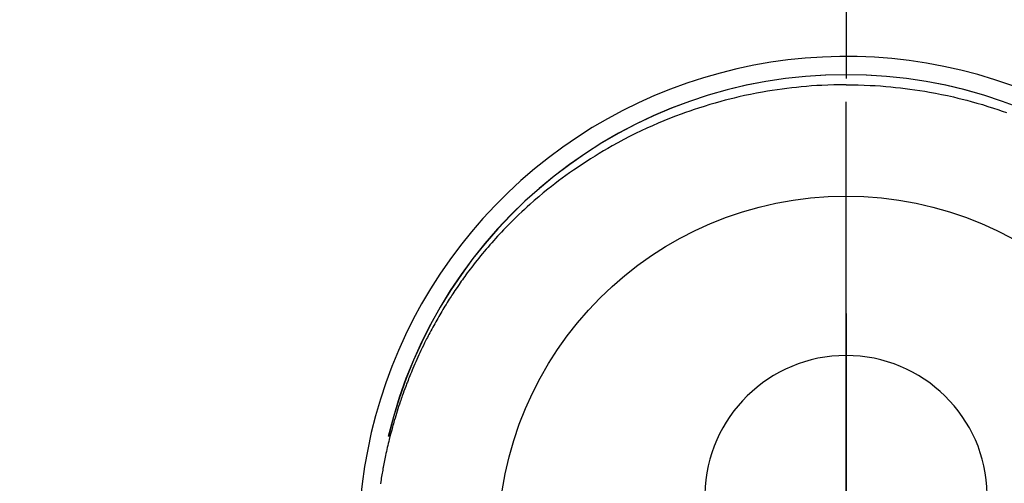
# Model space of a CAD drawing. Extents: x 27948 to 54421, y -13 to 8857.
# Drawn here: x 45280 to 45332, y 6943 to 6968 of the extents above; entities that cross this region are included whole.
import ezdxf

# ---------------------------------------------------------------- set-up
doc = ezdxf.new("R2010")
doc.units = 0
doc.header["$LTSCALE"] = 50
doc.header["$MEASUREMENT"] = 0
doc.linetypes.add('CENTER', pattern=[2, 1.25, -0.25, 0.25, -0.25])
doc.linetypes.add('CENTER2', pattern=[1.125, 0.75, -0.125, 0.125, -0.125])
doc.layers.get('0').update_dxf_attribs({"linetype": 'CONTINUOUS'})
doc.layers.get('DEFPOINTS').update_dxf_attribs({"color": 146, "linetype": 'CONTINUOUS'})
for name, color, linetype in [('150-機器', 8, 'CONTINUOUS'), ('160-文字', 254, 'CONTINUOUS'), ('166-寸法B', 11, 'CONTINUOUS')]:
    doc.layers.add(name, color=color, linetype=linetype)
doc.styles.add('KH001', font='txt')
doc.dimstyles.new('KH1xx030', dxfattribs={"dimscale": 30, "dimtxt": 2, "dimasz": 0.6, "dimexe": 0.3, "dimexo": 1.2, "dimgap": 0.5, "dimtad": 3, "dimdec": 1, "dimdsep": 46, "dimlunit": 6, "dimtxsty": 'KH001', "dimblk": 'DOT', "dimcen": 1, "dimdle": 1, "dimclrd": 256, "dimclre": 256, "dimclrt": 256, "dimadec": 0, "dimazin": 0, "dimtfac": 1, "dimtdec": 1, "dimtix": 1, "dimtmove": 2, "dimatfit": 3, "dimldrblk": 'CLOSEDBLANK', "dimfxl": 1, "dimtolj": 1, "dimtzin": 0, "dimlwd": -1, "dimlwe": -1, "dimarcsym": 0})

# ---------------------------------------------------------------- blocks, each defined once
blk = doc.blocks.new('F402_H')
at = {"layer": '150-機器', "color": 161, "linetype": 'CENTER2'}
blk.add_line((0, 136.026), (0, -355.416), dxfattribs=at)
at = {"layer": '150-機器', "color": 13, "linetype": 'Continuous'}
for points in [[(0.004, 24.427), (-0.317, 24.422), (-0.637, 24.416), (-0.958, 24.407), (-1.278, 24.394), (-1.554, 24.379), (-1.83, 24.361), (-2.106, 24.339), (-2.381, 24.314), (-2.635, 24.289), (-2.888, 24.262), (-3.141, 24.231), (-3.394, 24.199), (-3.657, 24.162), (-3.919, 24.123), (-4.181, 24.08), (-4.443, 24.035), (-4.759, 23.977), (-5.076, 23.914), (-5.391, 23.847), (-5.705, 23.777), (-5.943, 23.721), (-6.18, 23.662), (-6.417, 23.602), (-6.653, 23.539), (-6.952, 23.455), (-7.249, 23.368), (-7.546, 23.278), (-7.842, 23.183), (-8.073, 23.107), (-8.303, 23.029), (-8.532, 22.948), (-8.761, 22.865), (-9.071, 22.749), (-9.379, 22.629), (-9.686, 22.505), (-9.991, 22.377), (-10.294, 22.245), (-10.594, 22.109), (-10.893, 21.969), (-11.191, 21.825), (-11.505, 21.668), (-11.818, 21.507), (-12.128, 21.341), (-12.436, 21.171), (-12.665, 21.04), (-12.893, 20.908), (-13.119, 20.773), (-13.344, 20.635), (-13.586, 20.484), (-13.826, 20.33), (-14.065, 20.174), (-14.301, 20.015), (-14.5, 19.878), (-14.698, 19.739), (-14.894, 19.599), (-15.089, 19.456), (-15.285, 19.311), (-15.478, 19.164), (-15.671, 19.015), (-15.861, 18.864), (-16.102, 18.668), (-16.34, 18.469), (-16.576, 18.267), (-16.809, 18.062), (-16.957, 17.929), (-17.103, 17.796), (-17.249, 17.661), (-17.393, 17.524), (-17.52, 17.403), (-17.646, 17.28), (-17.772, 17.156), (-17.896, 17.031), (-18.004, 16.922), (-18.111, 16.812), (-18.217, 16.701), (-18.323, 16.589), (-18.427, 16.477), (-18.531, 16.365), (-18.634, 16.251), (-18.736, 16.138), (-18.838, 16.023), (-18.939, 15.908), (-19.039, 15.793), (-19.139, 15.676), (-19.237, 15.56), (-19.335, 15.442), (-19.431, 15.324), (-19.528, 15.206), (-19.623, 15.087), (-19.717, 14.967), (-19.811, 14.847), (-19.905, 14.726), (-19.984, 14.622), (-20.062, 14.518), (-20.14, 14.413), (-20.218, 14.308), (-20.279, 14.224), (-20.339, 14.14), (-20.399, 14.056), (-20.459, 13.971), (-20.574, 13.807), (-20.687, 13.641), (-20.8, 13.475), (-20.911, 13.308), (-20.959, 13.235), (-21.006, 13.162), (-21.053, 13.09), (-21.1, 13.016), (-21.159, 12.925), (-21.216, 12.833), (-21.273, 12.741), (-21.33, 12.648), (-21.387, 12.556), (-21.443, 12.463), (-21.498, 12.37), (-21.553, 12.276), (-21.608, 12.183), (-21.662, 12.089), (-21.716, 11.995), (-21.77, 11.901), (-21.823, 11.806), (-21.876, 11.712), (-21.929, 11.617), (-21.981, 11.521), (-22.032, 11.426), (-22.083, 11.331), (-22.134, 11.235), (-22.184, 11.139), (-22.224, 11.062), (-22.264, 10.985), (-22.303, 10.908), (-22.342, 10.83), (-22.41, 10.694), (-22.477, 10.558), (-22.543, 10.422), (-22.608, 10.285), (-22.664, 10.167), (-22.718, 10.049), (-22.772, 9.931), (-22.826, 9.812), (-22.879, 9.693), (-22.931, 9.574), (-22.982, 9.455), (-23.033, 9.335), (-23.075, 9.235), (-23.117, 9.135), (-23.158, 9.034), (-23.198, 8.934), (-23.231, 8.853), (-23.263, 8.773), (-23.294, 8.692), (-23.326, 8.611), (-23.35, 8.55), (-23.373, 8.49), (-23.396, 8.429), (-23.419, 8.368), (-23.465, 8.246), (-23.509, 8.123), (-23.553, 8.001), (-23.597, 7.878), (-23.626, 7.796), (-23.654, 7.714), (-23.682, 7.632), (-23.71, 7.55), (-23.752, 7.426), (-23.792, 7.303), (-23.832, 7.178), (-23.871, 7.054), (-23.91, 6.93), (-23.948, 6.805), (-23.986, 6.681), (-24.023, 6.556), (-24.047, 6.472), (-24.071, 6.388), (-24.095, 6.304), (-24.118, 6.22), (-24.164, 6.053), (-24.209, 5.884), (-24.253, 5.716), (-24.295, 5.547), (-24.321, 5.441), (-24.346, 5.336), (-24.371, 5.23), (-24.396, 5.123), (-24.42, 5.017), (-24.444, 4.911), (-24.468, 4.804), (-24.49, 4.698), (-24.508, 4.612), (-24.526, 4.527), (-24.543, 4.441), (-24.56, 4.355), (-24.569, 4.313), (-24.577, 4.27), (-24.586, 4.228), (-24.594, 4.185), (-24.602, 4.142), (-24.61, 4.099), (-24.618, 4.056), (-24.626, 4.013), (-24.642, 3.927), (-24.657, 3.841), (-24.672, 3.755), (-24.687, 3.669), (-24.701, 3.583), (-24.716, 3.497), (-24.73, 3.411), (-24.744, 3.324), (-24.764, 3.194)], [(0.004, 24.427), (0.324, 24.422), (0.645, 24.416), (0.965, 24.407), (1.285, 24.394), (1.561, 24.379), (1.837, 24.361), (2.113, 24.339), (2.388, 24.314), (2.642, 24.289), (2.896, 24.262), (3.149, 24.231), (3.402, 24.199), (3.664, 24.162), (3.927, 24.123), (4.188, 24.08), (4.45, 24.035), (4.767, 23.977), (5.083, 23.914), (5.398, 23.847), (5.712, 23.777), (5.95, 23.721), (6.187, 23.662), (6.424, 23.602), (6.66, 23.539), (6.959, 23.455), (7.257, 23.368), (7.553, 23.278), (7.849, 23.183), (8.08, 23.107), (8.31, 23.029), (8.54, 22.948)]]:
    blk.add_lwpolyline(points, dxfattribs=at)
for centre, radius, start, end in [((0, 0), 25.931, 0, 197.7244), ((0, -0.057), 25.02, 13.3229, 166.6771), ((0.007, -0.057), 25.02, 13.3229, 166.6771), ((0.004, 2.507), 7.514, 1.098, 178.902)]:
    blk.add_arc(centre, radius, start, end, dxfattribs=at)
at = {"layer": 'DEFPOINTS'}
blk.add_circle((0, 0), 18.5, dxfattribs=at)
blk = doc.blocks.new('_ClosedBlank')
at = {"color": 0, "linetype": 'ByBlock', "lineweight": -2}
for p, q in [((-1, 0.1667), (0, 0)), ((-1, 0.1667), (-1, -0.1667)), ((0, 0), (-1, -0.1667))]:
    blk.add_line(p, q, dxfattribs=at)
blk = doc.blocks.new('_Dot')
at = {"color": 0, "linetype": 'ByBlock', "lineweight": -2}
blk.add_line((-0.5, 0), (-1, 0), dxfattribs=at)
at = {"color": 0, "linetype": 'ByBlock', "const_width": 0.5}
blk.add_lwpolyline([(-0.25, 0, 1), (0.25, 0, 1)], format="xyb", close=True, dxfattribs=at)

msp = doc.modelspace()

# ---------------------------------------------------------------- linework, layer by layer
at = {"layer": '166-寸法B', "linetype": 'CENTER'}
msp.add_line((45324.016, 7052.385), (45324.016, 6873.722), dxfattribs=at)

# ---------------------------------------------------------------- block references
at = {"layer": '150-機器'}
msp.add_blockref('F402_H', (45324.008, 6940.134), dxfattribs=at)

# ---------------------------------------------------------------- leaders
at = {"layer": '160-文字', "annotation_type": 0, "has_hookline": 1, "hookline_direction": 0}
for points, text_width in [([(44826.323, 6949.069), (45185.272, 5644.549), (45203.272, 5644.549)], 924.975), ([(45204.016, 6947.323), (46368.032, 5676.179), (46386.032, 5676.179)], 1398.579)]:
    msp.add_leader(points, dimstyle='KH1xx030', override={"dimgap": 0.5, "dimtad": 1}, dxfattribs=dict(at, text_width=text_width))

doc.saveas('drawing.dxf')
